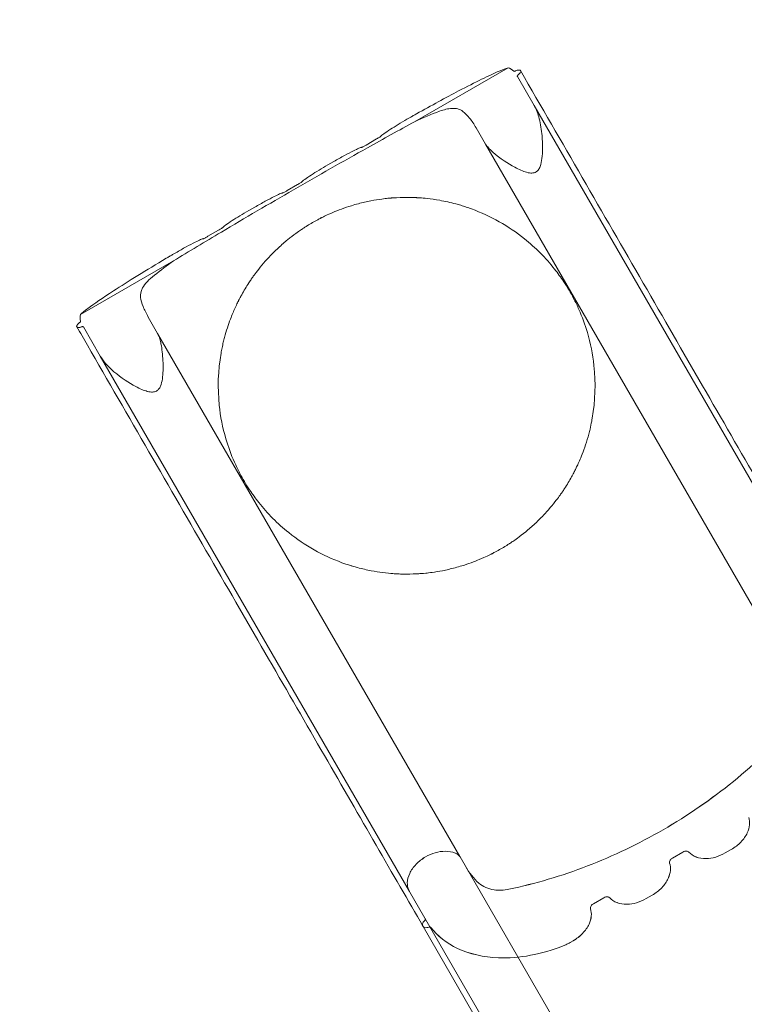
# Model space of a CAD drawing. Extents: x -1530 to 0, y -398 to 153.
# Drawn here: x -1187 to -1152, y -72 to -25 of the extents above; entities that cross this region are included whole.
import ezdxf

# ---------------------------------------------------------------- set-up
doc = ezdxf.new("R2010")
doc.units = 0
doc.header["$MEASUREMENT"] = 0
doc.header["$PDMODE"] = 68
doc.header["$PDSIZE"] = 5
doc.styles.get("Standard").update_dxf_attribs({"font": 'Helvetica LT 57 Condensed_0.ttf'})
doc.dimstyles.new('FEET-METERS', dxfattribs={"dimtxt": 12, "dimasz": 7, "dimexe": 3, "dimexo": 3, "dimgap": 3, "dimtad": 0, "dimdec": 1, "dimzin": 3, "dimdsep": 46, "dimlunit": 4, "dimtxsty": 'Standard', "dimcen": 0.09, "dimadec": 0, "dimazin": 0, "dimtfac": 2, "dimtdec": 1, "dimtofl": 0, "dimtmove": 0, "dimatfit": 3, "dimfxl": 1, "dimfrac": 2, "dimtolj": 1, "dimtzin": 3, "dimarcsym": 0})

# ---------------------------------------------------------------- blocks, each defined once
blk = doc.blocks.new('*D137')
at = {"color": 0, "lineweight": -2, "transparency": 16777216}
for p, q in [((-1256.587, -36.126), (-1256.587, 138.162)), ((-811.443, -64.102), (-811.443, 138.162)), ((-1249.587, 135.162), (-1128.232, 135.162)), ((-818.443, 135.162), (-1026.215, 135.162))]:
    blk.add_line(p, q, dxfattribs=at)
at = {"color": 0, "lineweight": 0, "transparency": 16777216}
for points in [[(-1249.587, 136.329), (-1249.587, 133.996), (-1256.587, 135.162)], [(-818.443, 136.329), (-818.443, 133.996), (-811.443, 135.162)]]:
    blk.add_solid(points, dxfattribs=at)
at = {"layer": 'DEFPOINTS', "color": 0, "lineweight": 0, "transparency": 16777216}
for p in [(-1256.587, 135.162), (-1256.587, -39.126), (-811.443, -67.102)]:
    blk.add_point(p, dxfattribs=at)
at = {"color": 0, "lineweight": 0, "transparency": 16777216, "insert": (-1077.224, 135.162), "char_height": 12, "attachment_point": 5}
blk.add_mtext('\\A1;37\'-1" [11.3M]', dxfattribs=at)
blk = doc.blocks.new('*D138')
at = {"color": 0, "lineweight": -2, "transparency": 16777216}
for p, q in [((-934.403, 96.565), (-1288.908, 96.565)), ((-1285.908, 89.565), (-1285.908, -85.836)), ((-1285.908, -319.507), (-1285.908, -187.852)), ((-1082.972, -326.507), (-1288.908, -326.507))]:
    blk.add_line(p, q, dxfattribs=at)
at = {"color": 0, "lineweight": 0, "transparency": 16777216}
for points in [[(-1287.075, 89.565), (-1284.742, 89.565), (-1285.908, 96.565)], [(-1287.075, -319.507), (-1284.742, -319.507), (-1285.908, -326.507)]]:
    blk.add_solid(points, dxfattribs=at)
at = {"layer": 'DEFPOINTS', "color": 0, "lineweight": 0, "transparency": 16777216}
for p in [(-931.403, 96.565), (-1285.908, -326.507), (-1079.972, -326.507)]:
    blk.add_point(p, dxfattribs=at)
at = {"color": 0, "lineweight": 0, "transparency": 16777216, "insert": (-1285.908, -136.844), "char_height": 12, "attachment_point": 5, "rotation": 90}
blk.add_mtext('\\A1;35\'-3" [10.7M]', dxfattribs=at)
blk = doc.blocks.new('new block')
at = {"color": 0, "linetype": 'Continuous', "lineweight": 0}
for p, q in [((-1168.22, -29.879), (-1163.742, -27.294)), ((-1162.491, -29.102), (-1163.297, -27.707)), ((-1147.68, -54.756), (-1162.491, -29.102)), ((-1168.584, -29.761), (-1168.437, -29.677)), ((-1165.275, -30.169), (-1164.824, -30.951)), ((-1170.537, -30.993), (-1170.038, -30.705)), ((-1150.358, -56.006), (-1164.824, -30.951)), ((-1172.372, -31.949), (-1172.081, -31.781)), ((-1174.326, -33.18), (-1173.827, -32.892)), ((-1176.161, -34.136), (-1175.87, -33.968)), ((-1178.115, -35.368), (-1177.616, -35.08)), ((-1179.806, -36.241), (-1179.659, -36.156)), ((-1184.217, -39.115), (-1179.762, -36.543)), ((-1180.523, -40.015), (-1180.974, -39.233)), ((-1184.082, -39.707), (-1183.276, -41.102)), ((-1166.057, -65.07), (-1180.523, -40.015)), ((-1168.465, -66.756), (-1183.276, -41.102)), ((-1166.057, -65.07), (-1166.057, -65.071)), ((-1166.043, -65.095), (-1166.057, -65.071)), ((-1155.368, -64.864), (-1155.867, -65.152)), ((-1155.368, -64.864), (-1155.867, -65.152)), ((-1153.053, -64.739), (-1153.344, -64.907)), ((-1153.052, -64.74), (-1153.344, -64.908)), ((-1166.043, -65.095), (-1152.636, -88.317)), ((-1168.464, -66.757), (-1168.465, -66.756)), ((-1168.451, -66.779), (-1168.464, -66.757)), ((-1168.451, -66.779), (-1155.144, -89.829)), ((-1156.842, -66.927), (-1157.133, -67.095)), ((-1156.841, -66.927), (-1157.132, -67.095)), ((-1159.157, -67.051), (-1159.656, -67.339)), ((-1159.157, -67.052), (-1159.656, -67.34)), ((-1155.188, -90.291), (-1167.814, -68.422)), ((-1160.631, -69.114), (-1160.777, -69.199)), ((-1160.63, -69.115), (-1160.777, -69.2))]:
    blk.add_line(p, q, dxfattribs=at)
for points in [[(-1164.174, -27.457), (-1163.993, -27.38), (-1163.848, -27.325), (-1163.742, -27.294)], [(-1163.742, -27.294), (-1163.641, -27.32), (-1163.55, -27.375), (-1163.467, -27.459)], [(-1167.024, -29.373), (-1167.421, -29.526), (-1167.82, -29.696), (-1168.22, -29.879)], [(-1171.246, -33.9), (-1171.136, -33.866), (-1171.025, -33.834), (-1170.913, -33.804)], [(-1169.08, -33.516), (-1168.861, -33.504), (-1168.641, -33.5), (-1168.422, -33.505)], [(-1166.243, -33.816), (-1166.165, -33.837), (-1166.086, -33.86), (-1166.008, -33.883)], [(-1174.993, -36.159), (-1174.912, -36.077), (-1174.829, -35.997), (-1174.744, -35.918)], [(-1179.762, -36.543), (-1180.079, -36.768), (-1180.386, -36.997), (-1180.682, -37.232)], [(-1176.499, -38.166), (-1176.394, -37.974), (-1176.28, -37.786), (-1176.16, -37.601)], [(-1184.211, -39.435), (-1184.243, -39.322), (-1184.245, -39.216), (-1184.217, -39.115)], [(-1184.217, -39.115), (-1184.137, -39.039), (-1184.017, -38.941), (-1183.86, -38.822)], [(-1177.379, -40.444), (-1177.36, -40.364), (-1177.341, -40.286), (-1177.32, -40.207)], [(-1159.819, -44.603), (-1159.838, -44.683), (-1159.857, -44.761), (-1159.878, -44.84)], [(-1160.698, -46.883), (-1160.804, -47.074), (-1160.917, -47.263), (-1161.037, -47.447)], [(-1162.203, -48.89), (-1162.285, -48.972), (-1162.368, -49.053), (-1162.452, -49.131)], [(-1170.952, -51.237), (-1171.03, -51.216), (-1171.108, -51.194), (-1171.186, -51.171)], [(-1165.95, -51.151), (-1166.06, -51.185), (-1166.171, -51.217), (-1166.283, -51.247)], [(-1168.115, -51.536), (-1168.335, -51.548), (-1168.555, -51.552), (-1168.773, -51.548)], [(-1166.161, -69.477), (-1166.685, -69.23), (-1167.121, -68.889), (-1167.448, -68.47)], [(-1166.161, -69.478), (-1166.684, -69.231), (-1167.12, -68.89), (-1167.448, -68.471)]]:
    blk.add_open_spline(points, degree=3, dxfattribs=at)
for points, knots in [([(-1168.127, -29.5), (-1167.412, -29.1), (-1166.728, -28.727), (-1165.707, -28.192), (-1165.335, -28.003), (-1164.68, -27.682), (-1164.4, -27.552), (-1164.174, -27.457)], [0, 0, 0, 0, 2.508488, 2.508488, 4.165592, 4.165592, 5.825467, 5.825467, 5.825467, 5.825467]), ([(-1163.467, -27.459), (-1163.465, -27.461), (-1163.462, -27.462), (-1163.454, -27.464), (-1163.45, -27.465), (-1163.437, -27.464), (-1163.428, -27.462), (-1163.409, -27.457), (-1163.399, -27.453), (-1163.389, -27.448)], [-0.1163808, -0.1163808, -0.1163808, -0.1163808, -0.0927174, -0.0927174, -0.0691952, -0.0691952, -0.0339423, -0.0339423, 0, 0, 0, 0]), ([(-1163.389, -27.448), (-1163.389, -27.448), (-1163.389, -27.448), (-1163.389, -27.448), (-1163.389, -27.448), (-1163.389, -27.448), (-1163.389, -27.448), (-1163.389, -27.448), (-1163.389, -27.448), (-1163.388, -27.448), (-1163.388, -27.448), (-1163.388, -27.447)], [-0.001612577, -0.001612577, -0.001612577, -0.001612577, -0.001573143, -0.001573143, -0.001501399, -0.001501399, -0.001289615, -0.001289615, -0.000806177, -0.000806177, 0, 0, 0, 0]), ([(-1163.388, -27.447), (-1163.358, -27.433), (-1163.329, -27.422), (-1163.273, -27.406), (-1163.247, -27.401), (-1163.2, -27.4), (-1163.179, -27.404), (-1163.149, -27.421), (-1163.14, -27.435), (-1163.135, -27.469), (-1163.139, -27.488), (-1163.159, -27.531), (-1163.173, -27.553), (-1163.212, -27.596), (-1163.234, -27.617), (-1163.26, -27.636)], [-0.7505599, -0.7505599, -0.7505599, -0.7505599, -0.6507187, -0.6507187, -0.5491336, -0.5491336, -0.4357207, -0.4357207, -0.3189564, -0.3189564, -0.2050341, -0.2050341, -0.0989094, -0.0989094, 0, 0, 0, 0]), ([(-1163.26, -27.636), (-1163.265, -27.64), (-1163.271, -27.645), (-1163.28, -27.654), (-1163.285, -27.659), (-1163.294, -27.672), (-1163.298, -27.68), (-1163.301, -27.695), (-1163.3, -27.701), (-1163.297, -27.707)], [-0.1253762, -0.1253762, -0.1253762, -0.1253762, -0.1029515, -0.1029515, -0.0801174, -0.0801174, -0.0410949, -0.0410949, 0, 0, 0, 0]), ([(-1163.144, -27.432), (-1162.161, -29.136), (-1161.171, -30.85), (-1159.208, -34.25), (-1158.23, -35.944), (-1156.307, -39.275), (-1155.357, -40.921), (-1153.507, -44.125), (-1152.603, -45.691), (-1150.86, -48.709), (-1150.018, -50.167), (-1148.416, -52.943), (-1147.651, -54.267), (-1146.812, -55.722), (-1146.69, -55.932), (-1146.57, -56.14)], [0, 0, 0, 0, 5.910816, 5.910816, 11.812481, 11.812481, 17.714174, 17.714174, 23.615867, 23.615867, 29.517561, 29.517561, 35.419254, 35.419254, 36.43062, 36.43062, 36.43062, 36.43062]), ([(-1165.905, -29.382), (-1165.974, -29.328), (-1166.053, -29.289), (-1166.233, -29.243), (-1166.332, -29.235), (-1166.615, -29.251), (-1166.811, -29.298), (-1167.024, -29.373)], [-1.747824, -1.747824, -1.747824, -1.747824, -1.250546, -1.250546, -0.770023, -0.770023, 0, 0, 0, 0]), ([(-1162.491, -29.102), (-1162.387, -29.29), (-1162.309, -29.506), (-1162.185, -29.99), (-1162.142, -30.266), (-1162.081, -30.953), (-1162.084, -31.342), (-1162.138, -31.764), (-1162.164, -31.906), (-1162.234, -32.085), (-1162.263, -32.144), (-1162.331, -32.23), (-1162.365, -32.261), (-1162.404, -32.286)], [-2.914091, -2.914091, -2.914091, -2.914091, -2.317377, -2.317377, -1.663178, -1.663178, -0.729273, -0.729273, -0.331514, -0.331514, -0.138791, -0.138791, 0, 0, 0, 0]), ([(-1168.437, -29.677), (-1168.385, -29.647), (-1168.333, -29.617), (-1168.229, -29.558), (-1168.178, -29.529), (-1168.127, -29.5)], [0, 0, 0, 0, 0.1799317, 0.1799317, 0.3598635, 0.3598635, 0.3598635, 0.3598635]), ([(-1165.275, -30.169), (-1165.376, -29.994), (-1165.48, -29.837), (-1165.69, -29.576), (-1165.795, -29.469), (-1165.905, -29.382)], [-1.693394, -1.693394, -1.693394, -1.693394, -0.808752, -0.808752, 0, 0, 0, 0]), ([(-1168.22, -29.879), (-1168.956, -30.282), (-1169.711, -30.699), (-1171.644, -31.78), (-1172.832, -32.455), (-1174.018, -33.14)], [1.406034, 1.406034, 1.406034, 1.406034, 4.109845, 4.109845, 8.219683, 8.219683, 8.219683, 8.219683]), ([(-1169.832, -30.572), (-1169.816, -30.549), (-1169.767, -30.508), (-1169.612, -30.396), (-1169.506, -30.324), (-1169.267, -30.171), (-1169.141, -30.093), (-1168.871, -29.929), (-1168.728, -29.845), (-1168.584, -29.761)], [0, 0, 0, 0, 0.573058, 0.573058, 1.149602, 1.149602, 1.650429, 1.650429, 2.151253, 2.151253, 2.151253, 2.151253]), ([(-1170.038, -30.705), (-1170.01, -30.688), (-1169.982, -30.672), (-1169.93, -30.64), (-1169.907, -30.625), (-1169.873, -30.603), (-1169.861, -30.595), (-1169.842, -30.581), (-1169.836, -30.576), (-1169.832, -30.572)], [0, 0, 0, 0, 0.0983012, 0.0983012, 0.1961982, 0.1961982, 0.2690293, 0.2690293, 0.341861, 0.341861, 0.341861, 0.341861]), ([(-1172.081, -31.781), (-1171.911, -31.682), (-1171.741, -31.587), (-1171.422, -31.413), (-1171.276, -31.336), (-1171.047, -31.222), (-1170.96, -31.181), (-1170.825, -31.123), (-1170.779, -31.107), (-1170.755, -31.105)], [0, 0, 0, 0, 0.590286, 0.590286, 1.177833, 1.177833, 1.664926, 1.664926, 2.152023, 2.152023, 2.152023, 2.152023]), ([(-1170.755, -31.105), (-1170.749, -31.103), (-1170.737, -31.098), (-1170.705, -31.083), (-1170.684, -31.073), (-1170.642, -31.051), (-1170.622, -31.04), (-1170.58, -31.017), (-1170.559, -31.005), (-1170.537, -30.993)], [0, 0, 0, 0, 0.0955845, 0.0955845, 0.1919178, 0.1919178, 0.2668312, 0.2668312, 0.3417442, 0.3417442, 0.3417442, 0.3417442]), ([(-1164.51, -31.3), (-1164.571, -31.245), (-1164.628, -31.187), (-1164.733, -31.071), (-1164.781, -31.012), (-1164.824, -30.951)], [-0.5680434, -0.5680434, -0.5680434, -0.5680434, -0.2799688, -0.2799688, 0, 0, 0, 0]), ([(-1164.469, -31.338), (-1164.476, -31.332), (-1164.483, -31.326), (-1164.496, -31.313), (-1164.503, -31.306), (-1164.51, -31.3)], [-0.0659414, -0.0659414, -0.0659414, -0.0659414, -0.03283472, -0.03283472, 0, 0, 0, 0]), ([(-1162.404, -32.286), (-1162.434, -32.303), (-1162.465, -32.315), (-1162.534, -32.332), (-1162.57, -32.336), (-1162.668, -32.338), (-1162.747, -32.33), (-1163.023, -32.255), (-1163.218, -32.168), (-1163.739, -31.889), (-1164.126, -31.636), (-1164.469, -31.338)], [-3.880413, -3.880413, -3.880413, -3.880413, -3.543107, -3.543107, -3.183961, -3.183961, -2.566617, -2.566617, -1.5835, -1.5835, 0, 0, 0, 0]), ([(-1173.621, -32.759), (-1173.605, -32.737), (-1173.556, -32.696), (-1173.401, -32.583), (-1173.295, -32.512), (-1173.056, -32.359), (-1172.93, -32.28), (-1172.66, -32.117), (-1172.517, -32.032), (-1172.372, -31.949)], [0, 0, 0, 0, 0.573058, 0.573058, 1.149602, 1.149602, 1.650429, 1.650429, 2.151253, 2.151253, 2.151253, 2.151253]), ([(-1173.827, -32.892), (-1173.799, -32.876), (-1173.771, -32.859), (-1173.719, -32.828), (-1173.696, -32.813), (-1173.662, -32.791), (-1173.65, -32.782), (-1173.631, -32.768), (-1173.625, -32.763), (-1173.621, -32.759)], [0, 0, 0, 0, 0.0983012, 0.0983012, 0.1961982, 0.1961982, 0.2690293, 0.2690293, 0.341861, 0.341861, 0.341861, 0.341861]), ([(-1174.018, -33.14), (-1175.184, -33.813), (-1176.343, -34.492), (-1178.255, -35.631), (-1179.02, -36.091), (-1179.762, -36.543)], [0, 0, 0, 0, 4.039457, 4.039457, 6.836142, 6.836142, 6.836142, 6.836142]), ([(-1175.87, -33.968), (-1175.7, -33.87), (-1175.53, -33.774), (-1175.211, -33.601), (-1175.064, -33.524), (-1174.836, -33.409), (-1174.749, -33.368), (-1174.614, -33.311), (-1174.568, -33.295), (-1174.544, -33.292)], [0, 0, 0, 0, 0.590286, 0.590286, 1.177833, 1.177833, 1.664926, 1.664926, 2.152023, 2.152023, 2.152023, 2.152023]), ([(-1174.544, -33.292), (-1174.538, -33.291), (-1174.526, -33.286), (-1174.493, -33.271), (-1174.473, -33.261), (-1174.431, -33.239), (-1174.411, -33.228), (-1174.369, -33.205), (-1174.348, -33.193), (-1174.326, -33.18)], [0, 0, 0, 0, 0.0955845, 0.0955845, 0.1919178, 0.1919178, 0.2668312, 0.2668312, 0.3417442, 0.3417442, 0.3417442, 0.3417442]), ([(-1172.64, -34.458), (-1172.617, -34.447), (-1172.562, -34.419), (-1172.389, -34.336), (-1172.273, -34.283), (-1172.011, -34.171), (-1171.872, -34.116), (-1171.57, -34.004), (-1171.409, -33.95), (-1171.246, -33.9)], [0, 0, 0, 0, 0.573078, 0.573078, 1.150296, 1.150296, 1.657362, 1.657362, 2.169287, 2.169287, 2.169287, 2.169287]), ([(-1170.913, -33.804), (-1170.711, -33.751), (-1170.508, -33.705), (-1170.121, -33.63), (-1169.94, -33.602), (-1169.673, -33.566), (-1169.575, -33.555), (-1169.426, -33.54), (-1169.376, -33.536), (-1169.352, -33.534)], [0, 0, 0, 0, 0.627827, 0.627827, 1.268606, 1.268606, 1.750008, 1.750008, 2.223201, 2.223201, 2.223201, 2.223201]), ([(-1169.352, -33.534), (-1169.346, -33.534), (-1169.334, -33.533), (-1169.299, -33.53), (-1169.276, -33.528), (-1169.225, -33.525), (-1169.198, -33.523), (-1169.141, -33.519), (-1169.11, -33.517), (-1169.08, -33.516)], [0, 0, 0, 0, 0.0883766, 0.0883766, 0.1846507, 0.1846507, 0.2729245, 0.2729245, 0.3632435, 0.3632435, 0.3632435, 0.3632435]), ([(-1168.422, -33.505), (-1168.377, -33.506), (-1168.333, -33.507), (-1168.256, -33.509), (-1168.223, -33.511), (-1168.18, -33.513), (-1168.167, -33.513), (-1168.146, -33.514), (-1168.138, -33.515), (-1168.133, -33.515)], [0, 0, 0, 0, 0.1333206, 0.1333206, 0.2501207, 0.2501207, 0.3150985, 0.3150985, 0.3778981, 0.3778981, 0.3778981, 0.3778981]), ([(-1168.133, -33.515), (-1168.107, -33.516), (-1168.049, -33.519), (-1167.87, -33.532), (-1167.746, -33.542), (-1167.427, -33.578), (-1167.228, -33.605), (-1166.766, -33.688), (-1166.502, -33.746), (-1166.243, -33.816)], [0, 0, 0, 0, 0.492916, 0.492916, 1.040942, 1.040942, 1.705244, 1.705244, 2.502331, 2.502331, 2.502331, 2.502331]), ([(-1166.008, -33.883), (-1165.923, -33.908), (-1165.839, -33.935), (-1165.668, -33.992), (-1165.583, -34.022), (-1165.498, -34.053)], [0, 0, 0, 0, 0.2664131, 0.2664131, 0.5406287, 0.5406287, 0.5406287, 0.5406287]), ([(-1177.41, -34.947), (-1177.393, -34.924), (-1177.345, -34.883), (-1177.189, -34.771), (-1177.083, -34.699), (-1176.845, -34.546), (-1176.719, -34.468), (-1176.449, -34.304), (-1176.306, -34.22), (-1176.161, -34.136)], [0, 0, 0, 0, 0.573058, 0.573058, 1.149602, 1.149602, 1.650429, 1.650429, 2.151253, 2.151253, 2.151253, 2.151253]), ([(-1165.498, -34.053), (-1164.57, -34.392), (-1163.713, -34.879), (-1162.424, -35.912), (-1161.94, -36.399), (-1161.36, -37.135), (-1161.214, -37.336), (-1160.989, -37.677), (-1160.904, -37.811), (-1160.748, -38.077), (-1160.676, -38.207), (-1160.515, -38.514), (-1160.429, -38.693), (-1160.191, -39.231), (-1160.056, -39.598), (-1159.793, -40.49), (-1159.687, -41.019), (-1159.538, -42.396), (-1159.566, -43.245), (-1159.711, -44.077)], [0, 0, 0, 0, 3.003037, 3.003037, 5.109546, 5.109546, 5.866469, 5.866469, 6.349149, 6.349149, 6.79919, 6.79919, 7.394855, 7.394855, 8.568012, 8.568012, 10.180133, 10.180133, 12.713087, 12.713087, 12.713087, 12.713087]), ([(-1173.563, -34.991), (-1173.558, -34.987), (-1173.548, -34.98), (-1173.518, -34.961), (-1173.498, -34.948), (-1173.459, -34.923), (-1173.439, -34.911), (-1173.399, -34.885), (-1173.378, -34.872), (-1173.357, -34.859)], [0, 0, 0, 0, 0.0956251, 0.0956251, 0.1922062, 0.1922062, 0.2671863, 0.2671863, 0.3421311, 0.3421311, 0.3421311, 0.3421311]), ([(-1173.357, -34.859), (-1173.275, -34.808), (-1173.193, -34.759), (-1173.028, -34.664), (-1172.944, -34.617), (-1172.858, -34.571)], [27.1663447, 27.1663447, 27.1663447, 27.1663447, 27.450871, 27.450871, 27.7390333, 27.7390333, 27.7390333, 27.7390333]), ([(-1172.858, -34.571), (-1172.829, -34.555), (-1172.8, -34.54), (-1172.747, -34.512), (-1172.722, -34.5), (-1172.686, -34.481), (-1172.673, -34.475), (-1172.652, -34.464), (-1172.645, -34.46), (-1172.64, -34.458)], [0, 0, 0, 0, 0.0982918, 0.0982918, 0.196398, 0.196398, 0.2693406, 0.2693406, 0.3422535, 0.3422535, 0.3422535, 0.3422535]), ([(-1178.333, -35.48), (-1178.326, -35.478), (-1178.315, -35.473), (-1178.282, -35.458), (-1178.262, -35.448), (-1178.22, -35.426), (-1178.2, -35.415), (-1178.158, -35.392), (-1178.136, -35.38), (-1178.115, -35.368)], [0, 0, 0, 0, 0.0955845, 0.0955845, 0.1919178, 0.1919178, 0.2668312, 0.2668312, 0.3417442, 0.3417442, 0.3417442, 0.3417442]), ([(-1177.616, -35.08), (-1177.588, -35.063), (-1177.56, -35.047), (-1177.508, -35.015), (-1177.485, -35), (-1177.451, -34.978), (-1177.439, -34.97), (-1177.42, -34.956), (-1177.414, -34.951), (-1177.41, -34.947)], [0, 0, 0, 0, 0.0983012, 0.0983012, 0.1961982, 0.1961982, 0.2690293, 0.2690293, 0.341861, 0.341861, 0.341861, 0.341861]), ([(-1174.744, -35.918), (-1174.596, -35.78), (-1174.444, -35.649), (-1174.157, -35.415), (-1174.026, -35.315), (-1173.82, -35.165), (-1173.741, -35.111), (-1173.622, -35.029), (-1173.582, -35.003), (-1173.563, -34.991)], [0, 0, 0, 0, 0.60935, 0.60935, 1.199268, 1.199268, 1.686131, 1.686131, 2.17206, 2.17206, 2.17206, 2.17206]), ([(-1179.659, -36.156), (-1179.489, -36.057), (-1179.319, -35.962), (-1179, -35.788), (-1178.853, -35.711), (-1178.625, -35.597), (-1178.538, -35.556), (-1178.403, -35.498), (-1178.357, -35.482), (-1178.333, -35.48)], [0, 0, 0, 0, 0.590286, 0.590286, 1.177833, 1.177833, 1.664926, 1.664926, 2.152023, 2.152023, 2.152023, 2.152023]), ([(-1180.114, -36.421), (-1180.063, -36.391), (-1180.012, -36.361), (-1179.91, -36.301), (-1179.858, -36.271), (-1179.806, -36.241)], [0, 0, 0, 0, 0.1799315, 0.1799315, 0.359863, 0.359863, 0.359863, 0.359863]), ([(-1176.008, -37.375), (-1175.993, -37.354), (-1175.959, -37.305), (-1175.851, -37.155), (-1175.775, -37.053), (-1175.592, -36.821), (-1175.486, -36.693), (-1175.252, -36.427), (-1175.125, -36.291), (-1174.993, -36.159)], [0, 0, 0, 0, 0.52605, 0.52605, 1.09847, 1.09847, 1.65927, 1.65927, 2.21822, 2.21822, 2.21822, 2.21822]), ([(-1183.86, -38.822), (-1183.57, -38.604), (-1183.157, -38.319), (-1182.292, -37.756), (-1181.897, -37.506), (-1181.043, -36.978), (-1180.587, -36.702), (-1180.114, -36.421)], [0, 0, 0, 0, 2.456465, 2.456465, 4.140405, 4.140405, 5.8244, 5.8244, 5.8244, 5.8244]), ([(-1180.682, -37.232), (-1180.808, -37.332), (-1180.921, -37.434), (-1181.113, -37.639), (-1181.19, -37.741), (-1181.331, -37.999), (-1181.362, -38.149), (-1181.341, -38.293)], [-1.911081, -1.911081, -1.911081, -1.911081, -1.378628, -1.378628, -0.835417, -0.835417, 0, 0, 0, 0]), ([(-1176.16, -37.601), (-1176.138, -37.567), (-1176.116, -37.533), (-1176.076, -37.474), (-1176.059, -37.449), (-1176.035, -37.414), (-1176.028, -37.403), (-1176.015, -37.386), (-1176.011, -37.379), (-1176.008, -37.375)], [0, 0, 0, 0, 0.1223498, 0.1223498, 0.2314514, 0.2314514, 0.2987838, 0.2987838, 0.3647065, 0.3647065, 0.3647065, 0.3647065]), ([(-1176.635, -38.421), (-1176.632, -38.415), (-1176.626, -38.404), (-1176.61, -38.373), (-1176.599, -38.352), (-1176.575, -38.305), (-1176.561, -38.279), (-1176.531, -38.223), (-1176.515, -38.194), (-1176.499, -38.166)], [0, 0, 0, 0, 0.083846, 0.083846, 0.1810884, 0.1810884, 0.2773147, 0.2773147, 0.375776, 0.375776, 0.375776, 0.375776]), ([(-1181.341, -38.293), (-1181.321, -38.433), (-1181.28, -38.577), (-1181.159, -38.89), (-1181.075, -39.058), (-1180.974, -39.233)], [-1.693717, -1.693717, -1.693717, -1.693717, -0.883544, -0.883544, 0, 0, 0, 0]), ([(-1177.32, -40.207), (-1177.235, -39.887), (-1177.137, -39.594), (-1176.96, -39.125), (-1176.883, -38.945), (-1176.772, -38.699), (-1176.731, -38.613), (-1176.667, -38.484), (-1176.645, -38.441), (-1176.635, -38.421)], [0, 0, 0, 0, 0.99614, 0.99614, 1.833695, 1.833695, 2.425568, 2.425568, 2.990935, 2.990935, 2.990935, 2.990935]), ([(-1184.162, -39.704), (-1184.184, -39.713), (-1184.205, -39.72), (-1184.247, -39.731), (-1184.267, -39.735), (-1184.314, -39.739), (-1184.339, -39.737), (-1184.377, -39.723), (-1184.391, -39.712), (-1184.401, -39.691), (-1184.403, -39.683), (-1184.403, -39.658), (-1184.396, -39.638), (-1184.372, -39.598), (-1184.355, -39.578), (-1184.313, -39.537), (-1184.288, -39.517), (-1184.261, -39.499)], [-0.750334, -0.750334, -0.750334, -0.750334, -0.6777378, -0.6777378, -0.6038042, -0.6038042, -0.4885345, -0.4885345, -0.3715417, -0.3715417, -0.3142259, -0.3142259, -0.2045286, -0.2045286, -0.1004527, -0.1004527, 0, 0, 0, 0]), ([(-1184.261, -39.499), (-1184.261, -39.498), (-1184.261, -39.498), (-1184.26, -39.498), (-1184.26, -39.498), (-1184.26, -39.498)], [-0.001612222, -0.001612222, -0.001612222, -0.001612222, -0.000811183, -0.000811183, 0, 0, 0, 0]), ([(-1184.26, -39.498), (-1184.254, -39.494), (-1184.249, -39.49), (-1184.239, -39.482), (-1184.234, -39.478), (-1184.223, -39.466), (-1184.218, -39.459), (-1184.212, -39.446), (-1184.21, -39.44), (-1184.211, -39.435)], [-0.1165382, -0.1165382, -0.1165382, -0.1165382, -0.0957094, -0.0957094, -0.0746841, -0.0746841, -0.0378886, -0.0378886, 0, 0, 0, 0]), ([(-1167.821, -68.41), (-1168.523, -67.194), (-1169.274, -65.893), (-1170.851, -63.161), (-1171.681, -61.724), (-1173.402, -58.743), (-1174.297, -57.193), (-1176.131, -54.016), (-1177.074, -52.383), (-1178.988, -49.068), (-1179.962, -47.381), (-1181.92, -43.99), (-1182.908, -42.279), (-1184.059, -40.285), (-1184.227, -39.993), (-1184.396, -39.702)], [0, 0, 0, 0, 5.910816, 5.910816, 11.812481, 11.812481, 17.714174, 17.714174, 23.615867, 23.615867, 29.517561, 29.517561, 35.419254, 35.419254, 36.43062, 36.43062, 36.43062, 36.43062]), ([(-1184.082, -39.707), (-1184.084, -39.703), (-1184.087, -39.7), (-1184.096, -39.695), (-1184.101, -39.694), (-1184.114, -39.692), (-1184.123, -39.693), (-1184.142, -39.696), (-1184.152, -39.699), (-1184.162, -39.704)], [-0.1250377, -0.1250377, -0.1250377, -0.1250377, -0.0968839, -0.0968839, -0.0690917, -0.0690917, -0.0333707, -0.0333707, 0, 0, 0, 0]), ([(-1180.523, -40.015), (-1180.492, -40.083), (-1180.464, -40.154), (-1180.416, -40.302), (-1180.395, -40.381), (-1180.377, -40.461)], [-0.5679978, -0.5679978, -0.5679978, -0.5679978, -0.2879517, -0.2879517, 0, 0, 0, 0]), ([(-1180.365, -40.516), (-1180.34, -40.643), (-1180.32, -40.773), (-1180.288, -41.042), (-1180.277, -41.181), (-1180.253, -41.647), (-1180.262, -41.955), (-1180.315, -42.309), (-1180.342, -42.434), (-1180.41, -42.595), (-1180.439, -42.648), (-1180.492, -42.711), (-1180.507, -42.726), (-1180.54, -42.755), (-1180.558, -42.767), (-1180.577, -42.778)], [-2.083116, -2.083116, -2.083116, -2.083116, -1.759266, -1.759266, -1.429756, -1.429756, -0.665539, -0.665539, -0.310355, -0.310355, -0.13119, -0.13119, -0.064638, -0.064638, 0, 0, 0, 0]), ([(-1180.377, -40.461), (-1180.375, -40.47), (-1180.373, -40.479), (-1180.369, -40.497), (-1180.367, -40.507), (-1180.365, -40.516)], [-0.0659414, -0.0659414, -0.0659414, -0.0659414, -0.03310651, -0.03310651, 0, 0, 0, 0]), ([(-1177.488, -40.97), (-1177.472, -40.881), (-1177.455, -40.792), (-1177.419, -40.616), (-1177.4, -40.53), (-1177.379, -40.444)], [0, 0, 0, 0, 0.273994, 0.273994, 0.5403057, 0.5403057, 0.5403057, 0.5403057]), ([(-1171.696, -51.001), (-1172.618, -50.664), (-1173.481, -50.179), (-1174.782, -49.134), (-1175.263, -48.648), (-1175.838, -47.919), (-1175.982, -47.72), (-1176.206, -47.383), (-1176.29, -47.249), (-1176.446, -46.984), (-1176.519, -46.854), (-1176.681, -46.545), (-1176.768, -46.365), (-1177.01, -45.819), (-1177.146, -45.446), (-1177.412, -44.54), (-1177.518, -44), (-1177.66, -42.634), (-1177.633, -41.798), (-1177.488, -40.97)], [0, 0, 0, 0, 2.955904, 2.955904, 5.005655, 5.005655, 5.745748, 5.745748, 6.224442, 6.224442, 6.676558, 6.676558, 7.283848, 7.283848, 8.500753, 8.500753, 10.193458, 10.193458, 12.746615, 12.746615, 12.746615, 12.746615]), ([(-1180.577, -42.778), (-1180.606, -42.795), (-1180.637, -42.807), (-1180.704, -42.824), (-1180.74, -42.828), (-1180.834, -42.83), (-1180.912, -42.823), (-1181.184, -42.751), (-1181.376, -42.667), (-1181.889, -42.395), (-1182.272, -42.146), (-1182.907, -41.603), (-1183.131, -41.353), (-1183.276, -41.102)], [-4.515854, -4.515854, -4.515854, -4.515854, -4.213389, -4.213389, -3.891902, -3.891902, -3.357419, -3.357419, -2.520074, -2.520074, -1.158311, -1.158311, 0, 0, 0, 0]), ([(-1159.711, -44.077), (-1159.719, -44.127), (-1159.729, -44.177), (-1159.763, -44.353), (-1159.79, -44.479), (-1159.819, -44.603)], [0, 0, 0, 0, 0.1523839, 0.1523839, 0.5432232, 0.5432232, 0.5432232, 0.5432232]), ([(-1159.878, -44.84), (-1159.974, -45.202), (-1160.086, -45.529), (-1160.285, -46.04), (-1160.37, -46.229), (-1160.467, -46.436), (-1160.495, -46.494), (-1160.539, -46.58), (-1160.554, -46.611), (-1160.563, -46.627)], [0, 0, 0, 0, 1.14811, 1.14811, 2.131425, 2.131425, 2.611495, 2.611495, 3.066462, 3.066462, 3.066462, 3.066462]), ([(-1160.563, -46.627), (-1160.566, -46.634), (-1160.573, -46.647), (-1160.593, -46.686), (-1160.608, -46.715), (-1160.635, -46.767), (-1160.647, -46.789), (-1160.672, -46.835), (-1160.685, -46.859), (-1160.698, -46.883)], [0, 0, 0, 0, 0.1062329, 0.1062329, 0.2402128, 0.2402128, 0.3256707, 0.3256707, 0.40905, 0.40905, 0.40905, 0.40905]), ([(-1161.037, -47.447), (-1161.057, -47.478), (-1161.077, -47.509), (-1161.113, -47.563), (-1161.129, -47.586), (-1161.154, -47.623), (-1161.164, -47.638), (-1161.18, -47.661), (-1161.186, -47.669), (-1161.189, -47.674)], [0, 0, 0, 0, 0.1098128, 0.1098128, 0.2015413, 0.2015413, 0.2790142, 0.2790142, 0.3571536, 0.3571536, 0.3571536, 0.3571536]), ([(-1161.189, -47.674), (-1161.204, -47.695), (-1161.238, -47.744), (-1161.344, -47.891), (-1161.413, -47.983), (-1161.586, -48.205), (-1161.691, -48.332), (-1161.93, -48.606), (-1162.065, -48.751), (-1162.203, -48.89)], [0, 0, 0, 0, 0.540159, 0.540159, 1.054379, 1.054379, 1.600044, 1.600044, 2.189704, 2.189704, 2.189704, 2.189704]), ([(-1162.452, -49.131), (-1162.603, -49.272), (-1162.756, -49.404), (-1163.048, -49.642), (-1163.184, -49.745), (-1163.388, -49.893), (-1163.463, -49.945), (-1163.577, -50.022), (-1163.615, -50.048), (-1163.633, -50.059)], [0, 0, 0, 0, 0.621082, 0.621082, 1.260054, 1.260054, 1.758919, 1.758919, 2.260446, 2.260446, 2.260446, 2.260446]), ([(-1163.84, -50.191), (-1163.922, -50.243), (-1164.005, -50.292), (-1164.088, -50.34), (-1164.17, -50.388), (-1164.254, -50.434), (-1164.338, -50.479)], [-0.2882933, -0.2882933, -0.2882933, -0.2882933, 0, 0, 0, 0.2846541, 0.2846541, 0.2846541, 0.2846541]), ([(-1163.633, -50.059), (-1163.639, -50.063), (-1163.65, -50.071), (-1163.683, -50.092), (-1163.704, -50.105), (-1163.744, -50.132), (-1163.762, -50.143), (-1163.8, -50.167), (-1163.82, -50.179), (-1163.84, -50.191)], [0, 0, 0, 0, 0.1086337, 0.1086337, 0.2136053, 0.2136053, 0.2844964, 0.2844964, 0.3544074, 0.3544074, 0.3544074, 0.3544074]), ([(-1164.556, -50.592), (-1164.58, -50.605), (-1164.642, -50.636), (-1164.835, -50.727), (-1164.964, -50.786), (-1165.237, -50.9), (-1165.368, -50.952), (-1165.649, -51.054), (-1165.797, -51.104), (-1165.95, -51.151)], [0, 0, 0, 0, 0.652351, 0.652351, 1.298731, 1.298731, 1.783241, 1.783241, 2.262933, 2.262933, 2.262933, 2.262933]), ([(-1164.338, -50.479), (-1164.365, -50.494), (-1164.392, -50.508), (-1164.443, -50.535), (-1164.467, -50.547), (-1164.505, -50.567), (-1164.52, -50.574), (-1164.543, -50.586), (-1164.551, -50.59), (-1164.556, -50.592)], [0, 0, 0, 0, 0.0920434, 0.0920434, 0.1885503, 0.1885503, 0.2706308, 0.2706308, 0.3536969, 0.3536969, 0.3536969, 0.3536969]), ([(-1171.186, -51.171), (-1171.236, -51.156), (-1171.286, -51.14), (-1171.456, -51.086), (-1171.576, -51.045), (-1171.696, -51.001)], [0, 0, 0, 0, 0.1602306, 0.1602306, 0.5428192, 0.5428192, 0.5428192, 0.5428192]), ([(-1169.062, -51.537), (-1169.092, -51.536), (-1169.162, -51.532), (-1169.384, -51.516), (-1169.552, -51.501), (-1169.915, -51.455), (-1170.103, -51.425), (-1170.51, -51.347), (-1170.729, -51.297), (-1170.952, -51.237)], [0, 0, 0, 0, 0.606321, 0.606321, 1.365743, 1.365743, 2.028313, 2.028313, 2.727219, 2.727219, 2.727219, 2.727219]), ([(-1166.283, -51.247), (-1166.483, -51.3), (-1166.688, -51.347), (-1167.062, -51.419), (-1167.23, -51.446), (-1167.5, -51.483), (-1167.605, -51.495), (-1167.766, -51.511), (-1167.819, -51.515), (-1167.843, -51.517)], [0, 0, 0, 0, 0.625162, 0.625162, 1.198117, 1.198117, 1.690965, 1.690965, 2.192326, 2.192326, 2.192326, 2.192326]), ([(-1168.773, -51.548), (-1168.818, -51.547), (-1168.86, -51.546), (-1168.94, -51.543), (-1168.976, -51.541), (-1169.019, -51.539), (-1169.031, -51.539), (-1169.05, -51.538), (-1169.057, -51.538), (-1169.062, -51.537)], [0, 0, 0, 0, 0.1349612, 0.1349612, 0.2765754, 0.2765754, 0.344899, 0.344899, 0.4100851, 0.4100851, 0.4100851, 0.4100851]), ([(-1167.843, -51.517), (-1167.849, -51.518), (-1167.861, -51.519), (-1167.893, -51.521), (-1167.913, -51.523), (-1167.96, -51.527), (-1167.988, -51.528), (-1168.049, -51.532), (-1168.082, -51.534), (-1168.115, -51.536)], [0, 0, 0, 0, 0.0863887, 0.0863887, 0.1689804, 0.1689804, 0.256568, 0.256568, 0.3557607, 0.3557607, 0.3557607, 0.3557607]), ([(-1156.32, -63.795), (-1155.134, -63.11), (-1154.005, -62.333), (-1151.905, -60.625), (-1150.941, -59.7), (-1150.08, -58.72)], [-8.219683, -8.219683, -8.219683, -8.219683, -4.109845, -4.109845, 0, 0, 0, 0]), ([(-1156.319, -63.796), (-1155.133, -63.11), (-1154.004, -62.333), (-1151.905, -60.626), (-1150.94, -59.7), (-1150.08, -58.72)], [-8.219683, -8.219683, -8.219683, -8.219683, -4.109845, -4.109845, 0, 0, 0, 0]), ([(-1152.22, -63.208), (-1152.182, -63.317), (-1152.169, -63.437), (-1152.192, -63.687), (-1152.229, -63.816), (-1152.361, -64.098), (-1152.465, -64.247), (-1152.727, -64.52), (-1152.882, -64.641), (-1153.053, -64.739)], [-2.152023, -2.152023, -2.152023, -2.152023, -1.664926, -1.664926, -1.177833, -1.177833, -0.590286, -0.590286, 0, 0, 0, 0]), ([(-1152.22, -63.208), (-1152.182, -63.318), (-1152.169, -63.438), (-1152.192, -63.688), (-1152.229, -63.817), (-1152.36, -64.099), (-1152.465, -64.248), (-1152.727, -64.521), (-1152.882, -64.641), (-1153.052, -64.74)], [-2.152023, -2.152023, -2.152023, -2.152023, -1.664926, -1.664926, -1.177833, -1.177833, -0.590286, -0.590286, 0, 0, 0, 0]), ([(-1163.703, -66.642), (-1162.445, -66.381), (-1161.183, -66.008), (-1158.7, -65.05), (-1157.486, -64.468), (-1156.32, -63.795)], [-8.078924, -8.078924, -8.078924, -8.078924, -4.039457, -4.039457, 0, 0, 0, 0]), ([(-1163.702, -66.643), (-1162.444, -66.382), (-1161.183, -66.008), (-1158.7, -65.051), (-1157.485, -64.469), (-1156.319, -63.796)], [-8.078924, -8.078924, -8.078924, -8.078924, -4.039457, -4.039457, 0, 0, 0, 0]), ([(-1167.693, -65.093), (-1167.545, -65.008), (-1167.388, -64.941), (-1167.069, -64.85), (-1166.909, -64.826), (-1166.583, -64.824), (-1166.422, -64.852), (-1166.281, -64.909)], [-1.603101, -1.603101, -1.603101, -1.603101, -1.091141, -1.091141, -0.579178, -0.579178, 0, 0, 0, 0]), ([(-1167.692, -65.094), (-1167.544, -65.009), (-1167.387, -64.942), (-1167.068, -64.85), (-1166.909, -64.826), (-1166.583, -64.825), (-1166.421, -64.853), (-1166.281, -64.91)], [-1.603101, -1.603101, -1.603101, -1.603101, -1.091141, -1.091141, -0.579178, -0.579178, 0, 0, 0, 0]), ([(-1166.281, -64.909), (-1166.277, -64.911), (-1166.272, -64.913), (-1166.263, -64.917), (-1166.259, -64.919), (-1166.255, -64.922)], [-0.03792786, -0.03792786, -0.03792786, -0.03792786, -0.01896393, -0.01896393, 0, 0, 0, 0]), ([(-1166.281, -64.91), (-1166.276, -64.912), (-1166.272, -64.914), (-1166.263, -64.918), (-1166.259, -64.92), (-1166.254, -64.922)], [-0.03792786, -0.03792786, -0.03792786, -0.03792786, -0.01896393, -0.01896393, 0, 0, 0, 0]), ([(-1166.255, -64.922), (-1166.215, -64.94), (-1166.179, -64.961), (-1166.112, -65.011), (-1166.083, -65.039), (-1166.057, -65.07)], [-0.3374056, -0.3374056, -0.3374056, -0.3374056, -0.1687031, -0.1687031, 0, 0, 0, 0]), ([(-1166.254, -64.922), (-1166.215, -64.94), (-1166.178, -64.962), (-1166.112, -65.012), (-1166.082, -65.04), (-1166.057, -65.071)], [-0.3374056, -0.3374056, -0.3374056, -0.3374056, -0.1687031, -0.1687031, 0, 0, 0, 0]), ([(-1155.086, -64.863), (-1155.099, -64.85), (-1155.114, -64.841), (-1155.15, -64.826), (-1155.169, -64.822), (-1155.218, -64.817), (-1155.249, -64.82), (-1155.31, -64.835), (-1155.34, -64.847), (-1155.368, -64.864)], [-0.341861, -0.341861, -0.341861, -0.341861, -0.2690293, -0.2690293, -0.1961982, -0.1961982, -0.0983012, -0.0983012, 0, 0, 0, 0]), ([(-1155.086, -64.863), (-1155.099, -64.851), (-1155.114, -64.841), (-1155.149, -64.827), (-1155.169, -64.822), (-1155.218, -64.818), (-1155.248, -64.821), (-1155.309, -64.836), (-1155.34, -64.848), (-1155.368, -64.864)], [-0.341861, -0.341861, -0.341861, -0.341861, -0.2690293, -0.2690293, -0.1961982, -0.1961982, -0.0983012, -0.0983012, 0, 0, 0, 0]), ([(-1153.344, -64.908), (-1153.488, -64.991), (-1153.642, -65.057), (-1153.954, -65.149), (-1154.11, -65.174), (-1154.433, -65.18), (-1154.595, -65.155), (-1154.878, -65.047), (-1154.997, -64.966), (-1155.086, -64.863)], [-2.151253, -2.151253, -2.151253, -2.151253, -1.650429, -1.650429, -1.149602, -1.149602, -0.573058, -0.573058, 0, 0, 0, 0]), ([(-1153.344, -64.907), (-1153.489, -64.991), (-1153.642, -65.057), (-1153.954, -65.149), (-1154.11, -65.174), (-1154.434, -65.18), (-1154.596, -65.154), (-1154.879, -65.046), (-1154.997, -64.966), (-1155.086, -64.863)], [-2.151253, -2.151253, -2.151253, -2.151253, -1.650429, -1.650429, -1.149602, -1.149602, -0.573058, -0.573058, 0, 0, 0, 0]), ([(-1168.465, -66.756), (-1168.5, -66.695), (-1168.526, -66.629), (-1168.561, -66.49), (-1168.569, -66.416), (-1168.565, -66.193), (-1168.526, -66.039), (-1168.383, -65.733), (-1168.278, -65.584), (-1168.017, -65.312), (-1167.862, -65.191), (-1167.693, -65.093)], [-2.354642, -2.354642, -2.354642, -2.354642, -2.055667, -2.055667, -1.756693, -1.756693, -1.174241, -1.174241, -0.587904, -0.587904, 0, 0, 0, 0]), ([(-1168.464, -66.757), (-1168.5, -66.696), (-1168.526, -66.63), (-1168.561, -66.49), (-1168.569, -66.417), (-1168.564, -66.194), (-1168.526, -66.039), (-1168.382, -65.733), (-1168.278, -65.584), (-1168.017, -65.312), (-1167.862, -65.192), (-1167.692, -65.094)], [-2.354642, -2.354642, -2.354642, -2.354642, -2.055667, -2.055667, -1.756693, -1.756693, -1.174241, -1.174241, -0.587904, -0.587904, 0, 0, 0, 0]), ([(-1156.009, -65.395), (-1155.971, -65.505), (-1155.958, -65.624), (-1155.981, -65.875), (-1156.018, -66.004), (-1156.149, -66.285), (-1156.254, -66.435), (-1156.516, -66.707), (-1156.671, -66.828), (-1156.842, -66.927)], [-2.152023, -2.152023, -2.152023, -2.152023, -1.664926, -1.664926, -1.177833, -1.177833, -0.590286, -0.590286, 0, 0, 0, 0]), ([(-1156.009, -65.396), (-1155.971, -65.505), (-1155.958, -65.625), (-1155.981, -65.876), (-1156.017, -66.005), (-1156.149, -66.286), (-1156.254, -66.435), (-1156.516, -66.708), (-1156.671, -66.829), (-1156.841, -66.927)], [-2.152023, -2.152023, -2.152023, -2.152023, -1.664926, -1.664926, -1.177833, -1.177833, -0.590286, -0.590286, 0, 0, 0, 0]), ([(-1155.867, -65.152), (-1155.889, -65.164), (-1155.909, -65.179), (-1155.945, -65.212), (-1155.961, -65.23), (-1155.991, -65.273), (-1156.002, -65.298), (-1156.014, -65.349), (-1156.015, -65.373), (-1156.009, -65.395)], [-0.3417442, -0.3417442, -0.3417442, -0.3417442, -0.2668312, -0.2668312, -0.1919178, -0.1919178, -0.0955845, -0.0955845, 0, 0, 0, 0]), ([(-1155.867, -65.152), (-1155.888, -65.165), (-1155.909, -65.179), (-1155.945, -65.212), (-1155.961, -65.23), (-1155.99, -65.273), (-1156.002, -65.299), (-1156.014, -65.349), (-1156.014, -65.374), (-1156.009, -65.396)], [-0.3417442, -0.3417442, -0.3417442, -0.3417442, -0.2668312, -0.2668312, -0.1919178, -0.1919178, -0.0955845, -0.0955845, 0, 0, 0, 0]), ([(-1165.764, -65.578), (-1165.681, -65.721), (-1165.587, -65.858), (-1165.379, -66.117), (-1165.264, -66.24), (-1165.14, -66.354)], [-1.402944, -1.402944, -1.402944, -1.402944, -0.701472, -0.701472, 0, 0, 0, 0]), ([(-1165.763, -65.579), (-1165.681, -65.722), (-1165.587, -65.859), (-1165.379, -66.118), (-1165.264, -66.24), (-1165.14, -66.355)], [-1.402944, -1.402944, -1.402944, -1.402944, -0.701472, -0.701472, 0, 0, 0, 0]), ([(-1165.14, -66.354), (-1165.047, -66.439), (-1164.938, -66.51), (-1164.69, -66.618), (-1164.552, -66.655), (-1164.185, -66.704), (-1163.946, -66.692), (-1163.703, -66.642)], [-1.823671, -1.823671, -1.823671, -1.823671, -1.302638, -1.302638, -0.781607, -0.781607, 0, 0, 0, 0]), ([(-1165.14, -66.355), (-1165.047, -66.44), (-1164.937, -66.51), (-1164.689, -66.618), (-1164.552, -66.655), (-1164.184, -66.704), (-1163.946, -66.693), (-1163.702, -66.643)], [-1.823671, -1.823671, -1.823671, -1.823671, -1.302638, -1.302638, -0.781607, -0.781607, 0, 0, 0, 0]), ([(-1159.656, -67.339), (-1159.678, -67.352), (-1159.698, -67.366), (-1159.734, -67.399), (-1159.75, -67.417), (-1159.779, -67.46), (-1159.791, -67.486), (-1159.803, -67.536), (-1159.804, -67.561), (-1159.798, -67.583)], [-0.3417442, -0.3417442, -0.3417442, -0.3417442, -0.2668312, -0.2668312, -0.1919178, -0.1919178, -0.0955845, -0.0955845, 0, 0, 0, 0]), ([(-1159.656, -67.34), (-1159.677, -67.352), (-1159.697, -67.367), (-1159.734, -67.4), (-1159.749, -67.418), (-1159.779, -67.461), (-1159.791, -67.486), (-1159.803, -67.537), (-1159.803, -67.561), (-1159.798, -67.583)], [-0.3417442, -0.3417442, -0.3417442, -0.3417442, -0.2668312, -0.2668312, -0.1919178, -0.1919178, -0.0955845, -0.0955845, 0, 0, 0, 0]), ([(-1158.875, -67.051), (-1158.887, -67.039), (-1158.903, -67.029), (-1158.938, -67.014), (-1158.958, -67.01), (-1159.007, -67.005), (-1159.037, -67.008), (-1159.098, -67.023), (-1159.129, -67.035), (-1159.157, -67.052)], [-0.341861, -0.341861, -0.341861, -0.341861, -0.2690293, -0.2690293, -0.1961982, -0.1961982, -0.0983012, -0.0983012, 0, 0, 0, 0]), ([(-1158.875, -67.05), (-1158.888, -67.038), (-1158.903, -67.028), (-1158.938, -67.014), (-1158.958, -67.009), (-1159.007, -67.005), (-1159.037, -67.007), (-1159.099, -67.023), (-1159.129, -67.035), (-1159.157, -67.051)], [-0.341861, -0.341861, -0.341861, -0.341861, -0.2690293, -0.2690293, -0.1961982, -0.1961982, -0.0983012, -0.0983012, 0, 0, 0, 0]), ([(-1157.133, -67.095), (-1157.277, -67.178), (-1157.431, -67.244), (-1157.743, -67.336), (-1157.899, -67.361), (-1158.223, -67.367), (-1158.385, -67.341), (-1158.668, -67.234), (-1158.786, -67.153), (-1158.875, -67.05)], [-2.151253, -2.151253, -2.151253, -2.151253, -1.650429, -1.650429, -1.149602, -1.149602, -0.573058, -0.573058, 0, 0, 0, 0]), ([(-1157.132, -67.095), (-1157.277, -67.179), (-1157.43, -67.245), (-1157.742, -67.337), (-1157.899, -67.362), (-1158.222, -67.368), (-1158.384, -67.342), (-1158.667, -67.234), (-1158.786, -67.154), (-1158.875, -67.051)], [-2.151253, -2.151253, -2.151253, -2.151253, -1.650429, -1.650429, -1.149602, -1.149602, -0.573058, -0.573058, 0, 0, 0, 0]), ([(-1159.798, -67.583), (-1159.76, -67.692), (-1159.747, -67.812), (-1159.77, -68.062), (-1159.807, -68.191), (-1159.938, -68.473), (-1160.043, -68.622), (-1160.305, -68.895), (-1160.46, -69.016), (-1160.631, -69.114)], [-2.152023, -2.152023, -2.152023, -2.152023, -1.664926, -1.664926, -1.177833, -1.177833, -0.590286, -0.590286, 0, 0, 0, 0]), ([(-1159.798, -67.583), (-1159.76, -67.693), (-1159.746, -67.813), (-1159.77, -68.063), (-1159.806, -68.192), (-1159.938, -68.474), (-1160.042, -68.623), (-1160.304, -68.896), (-1160.46, -69.016), (-1160.63, -69.115)], [-2.152023, -2.152023, -2.152023, -2.152023, -1.664926, -1.664926, -1.177833, -1.177833, -0.590286, -0.590286, 0, 0, 0, 0]), ([(-1167.821, -68.41), (-1167.826, -68.402), (-1167.83, -68.393), (-1167.84, -68.36), (-1167.841, -68.334), (-1167.831, -68.28), (-1167.82, -68.253), (-1167.786, -68.199), (-1167.763, -68.174), (-1167.737, -68.152)], [-0.3527377, -0.3527377, -0.3527377, -0.3527377, -0.311573, -0.311573, -0.2085377, -0.2085377, -0.104614, -0.104614, 0, 0, 0, 0]), ([(-1167.821, -68.41), (-1167.826, -68.401), (-1167.83, -68.392), (-1167.84, -68.36), (-1167.841, -68.334), (-1167.831, -68.28), (-1167.82, -68.252), (-1167.786, -68.199), (-1167.764, -68.174), (-1167.737, -68.152)], [-0.3532402, -0.3532402, -0.3532402, -0.3532402, -0.311573, -0.311573, -0.2085377, -0.2085377, -0.104614, -0.104614, 0, 0, 0, 0]), ([(-1167.737, -68.152), (-1167.731, -68.147), (-1167.725, -68.141), (-1167.716, -68.129), (-1167.712, -68.123), (-1167.705, -68.107), (-1167.703, -68.098), (-1167.703, -68.08), (-1167.705, -68.072), (-1167.709, -68.065)], [-0.1188148, -0.1188148, -0.1188148, -0.1188148, -0.093981, -0.093981, -0.0691469, -0.0691469, -0.0345188, -0.0345188, 0, 0, 0, 0]), ([(-1167.737, -68.152), (-1167.731, -68.146), (-1167.726, -68.141), (-1167.716, -68.128), (-1167.712, -68.122), (-1167.705, -68.106), (-1167.703, -68.097), (-1167.703, -68.08), (-1167.705, -68.072), (-1167.709, -68.065)], [-0.1188148, -0.1188148, -0.1188148, -0.1188148, -0.093981, -0.093981, -0.0691469, -0.0691469, -0.0345188, -0.0345188, 0, 0, 0, 0]), ([(-1167.54, -68.461), (-1167.571, -68.474), (-1167.604, -68.482), (-1167.667, -68.489), (-1167.697, -68.487), (-1167.751, -68.472), (-1167.775, -68.46), (-1167.804, -68.434), (-1167.814, -68.423), (-1167.821, -68.41)], [-0.7226483, -0.7226483, -0.7226483, -0.7226483, -0.6197173, -0.6197173, -0.5165431, -0.5165431, -0.4140302, -0.4140302, -0.3527377, -0.3527377, -0.3527377, -0.3527377]), ([(-1167.54, -68.46), (-1167.572, -68.473), (-1167.604, -68.481), (-1167.667, -68.488), (-1167.697, -68.486), (-1167.752, -68.472), (-1167.775, -68.46), (-1167.805, -68.433), (-1167.814, -68.422), (-1167.821, -68.41)], [-0.7226483, -0.7226483, -0.7226483, -0.7226483, -0.6197173, -0.6197173, -0.5165431, -0.5165431, -0.4140302, -0.4140302, -0.3532402, -0.3532402, -0.3532402, -0.3532402]), ([(-1167.539, -68.459), (-1167.539, -68.459), (-1167.539, -68.46), (-1167.54, -68.46), (-1167.54, -68.46), (-1167.54, -68.46)], [-0.001582693, -0.001582693, -0.001582693, -0.001582693, -0.000797014, -0.000797014, 0, 0, 0, 0]), ([(-1167.538, -68.46), (-1167.539, -68.46), (-1167.539, -68.46), (-1167.539, -68.46), (-1167.539, -68.461), (-1167.54, -68.461)], [-0.001589163, -0.001589163, -0.001589163, -0.001589163, -0.000800294, -0.000800294, 0, 0, 0, 0]), ([(-1167.448, -68.47), (-1167.452, -68.466), (-1167.456, -68.463), (-1167.465, -68.457), (-1167.47, -68.455), (-1167.485, -68.451), (-1167.495, -68.45), (-1167.517, -68.452), (-1167.528, -68.455), (-1167.539, -68.459)], [-0.1134187, -0.1134187, -0.1134187, -0.1134187, -0.0918988, -0.0918988, -0.070379, -0.070379, -0.0352957, -0.0352957, 0, 0, 0, 0]), ([(-1167.448, -68.471), (-1167.451, -68.467), (-1167.455, -68.463), (-1167.465, -68.458), (-1167.47, -68.455), (-1167.485, -68.451), (-1167.495, -68.451), (-1167.516, -68.453), (-1167.527, -68.456), (-1167.538, -68.46)], [-0.1134187, -0.1134187, -0.1134187, -0.1134187, -0.0918988, -0.0918988, -0.070379, -0.070379, -0.0352957, -0.0352957, 0, 0, 0, 0]), ([(-1160.777, -69.199), (-1160.829, -69.229), (-1160.882, -69.257), (-1160.99, -69.308), (-1161.045, -69.332), (-1161.1, -69.353)], [-0.359863, -0.359863, -0.359863, -0.359863, -0.1799315, -0.1799315, 0, 0, 0, 0]), ([(-1160.777, -69.2), (-1160.829, -69.23), (-1160.882, -69.258), (-1160.99, -69.309), (-1161.045, -69.333), (-1161.1, -69.354)], [-0.359863, -0.359863, -0.359863, -0.359863, -0.1799315, -0.1799315, 0, 0, 0, 0]), ([(-1161.1, -69.353), (-1161.616, -69.559), (-1162.143, -69.713), (-1163.19, -69.907), (-1163.706, -69.947), (-1164.924, -69.9), (-1165.589, -69.747), (-1166.161, -69.477)], [-5.8244, -5.8244, -5.8244, -5.8244, -4.140405, -4.140405, -2.456465, -2.456465, 0, 0, 0, 0]), ([(-1161.1, -69.354), (-1161.616, -69.56), (-1162.143, -69.713), (-1163.19, -69.908), (-1163.706, -69.947), (-1164.923, -69.9), (-1165.589, -69.748), (-1166.161, -69.478)], [-5.8244, -5.8244, -5.8244, -5.8244, -4.140405, -4.140405, -2.456465, -2.456465, 0, 0, 0, 0])]:
    blk.add_open_spline(points, degree=3, knots=knots, dxfattribs=at)
blk = doc.blocks.new('b312471')
at = {"lineweight": 0}
blk.add_blockref('new block', (439.719, 361.197), dxfattribs=at)

msp = doc.modelspace()

# ---------------------------------------------------------------- block references
at = {"lineweight": 0}
msp.add_blockref('b312471', (-439.719, -361.197), dxfattribs=at)

# ---------------------------------------------------------------- dimensions: what is measured, and where the dimension line sits
dim = msp.add_linear_dim(base=(-1256.587, 135.162), p1=(-811.443, -67.102), p2=(-1256.587, -39.126), dimstyle='FEET-METERS', dxfattribs=at)
dim.commit()
dim.dimension.update_dxf_attribs({"geometry": '*D137', "text_midpoint": (-1077.224, 135.162), "dimtype": 160})
dim = msp.add_linear_dim(base=(-1285.908, -326.507), p1=(-931.403, 96.565), p2=(-1079.972, -326.507), angle=90, dimstyle='FEET-METERS', dxfattribs=at)
dim.commit()
dim.dimension.update_dxf_attribs({"geometry": '*D138', "text_midpoint": (-1285.908, -136.844), "dimtype": 160})

doc.saveas('drawing.dxf')
